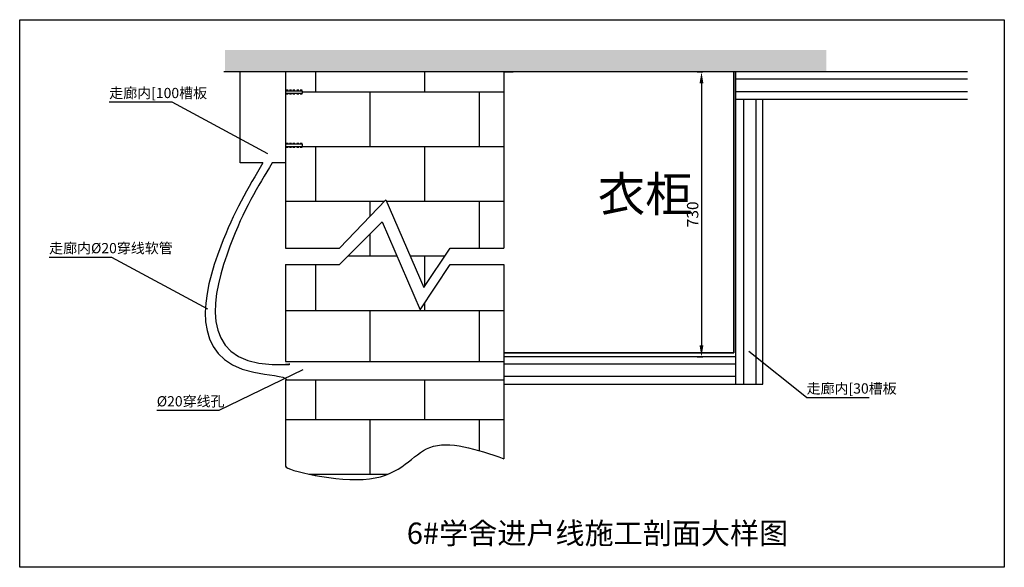
# Model space of a CAD drawing. Units: millimetres. Extents: x -5 to 1991, y -3486 to 420.
# Drawn here: x 828 to 1693, y -2238 to -1756 of the extents above; entities that cross this region are included whole.
import ezdxf

# ---------------------------------------------------------------- set-up
doc = ezdxf.new("R2010")
doc.units = ezdxf.units.MM
doc.styles.get("Standard").update_dxf_attribs({"font": 'txt', "bigfont": 'gbcbig.shx'})

msp = doc.modelspace()

# ---------------------------------------------------------------- hatches: boundary and pattern name
at = {"ltscale": 0.5}
h = msp.add_hatch(dxfattribs=at)
h.set_pattern_fill('钢筋混凝土', color=256, scale=2, style=0)
h.set_pattern_definition([(45, (437.3136, -812.0796), (-3.535534, 3.535534), []), (50, (437.314, -812.08), (14.3452, -1.25504), [1.5, -16.5]), (355, (437.314, -812.08), (-2.77503, 15.04384), [1.2, -13.2]), (100.4514, (438.509, -812.184), (11.57019, 13.78879), [1.2748, -14.02284]), (46.1842, (437.314, -808.08), (21.34482, -3.31038), [2.25, -24.75]), (96.6356, (439.092, -808.356), (18.69325, 19.48236), [1.9122, -21.03426]), (351.1842, (437.314, -808.08), (18.69324, 19.48237), [1.8, -19.8]), (21, (439.314, -809.08), (11.93814, -8.05238), [1.5, -16.5]), (326, (439.314, -809.08), (4.8663, 14.503), [1.2, -13.2]), (71.4514, (440.308, -809.75), (16.80445, 6.45061), [1.2748, -14.02284]), (37.5, (437.3136, -812.0796), (0.243197, 6.657877), [0, -13.04, 0, -13.4, 0, -13.25]), (7.5, (437.3136, -812.08), (5.26139, 7.888234), [0, -7.64, 0, -12.74, 0, -5.05]), (327.5, (432.8536, -812.0796), (10.676449, -0.451097), [0, -5, 0, -15.6, 0, -20.7]), (317.5, (430.854, -812.08), (11.663723, 2.0021), [0, -6.5, 0, -10.36, 0, -14.7])])
h.paths.add_polyline_path([(1536.93, -1782.99), (1008.32, -1782.99), (1008.32, -1802.39), (1322.82, -1802.39), (1330.82, -1802.39), (1536.93, -1802.39)])
h = msp.add_hatch(dxfattribs=at)
h.set_pattern_fill('BRICK', color=256, scale=40, style=0)
h.set_pattern_definition([(0, (368.02, -812.08), (0, 47.9961), []), (90, (368.02, -812.08), (-95.992, 6e-15), [47.996, -47.996]), (90, (416.015, -812.08), (-95.992, 6e-15), [-47.996, 47.996])])
h.paths.add_polyline_path([(1149.73, -1914.7), (1183.08, -1991.95), (1206.11, -1957.19), (1253.52, -1957.19), (1253.52, -1925.06), (1244.77, -1925.06), (1244.77, -1923.53), (1253.52, -1923.53), (1253.52, -1856.28), (1244.77, -1856.28), (1244.77, -1854.75), (1253.52, -1854.75), (1253.52, -1802.39), (1061.52, -1802.39), (1061.52, -1818.83), (1076.12, -1818.83), (1076.12, -1821.37), (1061.52, -1821.37), (1061.52, -1865.63), (1076.12, -1865.63), (1076.12, -1868.18), (1061.52, -1868.18), (1061.52, -1882.39), (1061.52, -1957.19), (1108.94, -1957.19)])
h.paths.add_polyline_path([(1253.52, -2057), (1253.52, -2049.16), (1244.77, -2049.16), (1244.77, -2047.64), (1253.52, -2047.64), (1253.52, -1988.94), (1244.77, -1988.94), (1244.77, -1987.42), (1253.52, -1987.42), (1253.52, -1971.62), (1206.11, -1971.62), (1179.77, -2011.38), (1146.42, -1934.14), (1108.94, -1971.62), (1061.52, -1971.62), (1061.52, -2057)])
edge = h.paths.add_edge_path()
edge.add_spline(control_points=[(1253.52, -2142.32), (1229.37, -2134.08), (1183.31, -2118.36), (1154.53, -2174.39), (1062.17, -2152.68), (1061.52, -2149.08)], knot_values=[14.251885, 14.251885, 14.251885, 14.251885, 96.688946, 171.473336, 244.119414, 244.119414, 244.119414, 244.119414], degree=3, periodic=0)
edge.add_spline(control_points=[(1061.52, -2149.08), (1061.52, -2149.03), (1061.52, -2148.98), (1061.52, -2148.93)], knot_values=[13.210208, 13.210208, 13.210208, 13.210208, 14.251885, 14.251885, 14.251885, 14.251885], degree=3, periodic=0)
edge.add_line((1061.52, -2148.93), (1061.52, -2073))
edge.add_line((1061.52, -2073), (1253.52, -2073))
edge.add_line((1253.52, -2073), (1253.52, -2142.32))

# ---------------------------------------------------------------- linework, layer by layer
for p, q in [((1253.52, -1802.39), (1007.13, -1802.39)), ((1061.52, -1802.39), (1061.52, -1882.39)), ((1655.05, -1802.39), (1253.52, -1802.39)), ((1253.52, -1802.39), (1261.52, -1802.39)), ((1423.34, -1802.39), (1428.46, -1802.39)), ((1457.26, -1802.39), (1457.26, -2076.69)), ((1660.99, -1802.39), (1457.26, -1802.39)), ((1457.26, -1808.52), (1660.99, -1808.52)), ((1427.21, -1812.39), (1427.21, -2042.69)), ((1061.52, -1818.83), (1076.12, -1818.83)), ((1076.12, -1821.37), (1061.52, -1821.37)), ((1076.12, -1818.83), (1076.12, -1821.37)), ((1457.26, -1819.49), (1660.99, -1819.49)), ((1457.26, -1826.39), (1660.99, -1826.39)), ((1464.17, -1826.39), (1464.17, -2076.69)), ((1475.14, -1826.39), (1475.14, -2076.69)), ((1481.26, -2076.69), (1481.26, -1826.39)), ((906.47, -1828.68), (961.44, -1828.68)), ((961.44, -1828.68), (1045.67, -1874.09)), ((1061.52, -1865.63), (1076.12, -1865.63)), ((1076.12, -1868.18), (1061.52, -1868.18)), ((1076.12, -1865.63), (1076.12, -1868.18)), ((1108.94, -1957.19), (1149.73, -1914.7)), ((1149.73, -1914.7), (1183.08, -1991.95)), ((1108.94, -1971.62), (1146.42, -1934.14)), ((1146.42, -1934.14), (1179.77, -2011.38)), ((853.56, -1965.06), (908.53, -1965.06)), ((908.53, -1965.06), (992.77, -2010.47)), ((1061.52, -1957.19), (1108.94, -1957.19)), ((1183.08, -1991.95), (1206.11, -1957.19)), ((1206.11, -1957.19), (1253.52, -1957.19)), ((1061.52, -1971.62), (1108.94, -1971.62)), ((1179.77, -2011.38), (1206.11, -1971.62)), ((1206.11, -1971.62), (1253.52, -1971.62)), ((1519.65, -2088.41), (1468.95, -2048)), ((1061.52, -2057), (1253.52, -2057)), ((1457.26, -2052.69), (1253.52, -2052.69)), ((1253.52, -2052.69), (1253.52, -2076.69)), ((1253.52, -2058.82), (1457.26, -2058.82)), ((1423.34, -2052.69), (1428.46, -2052.69)), ((1003.19, -2099.68), (1076.93, -2063.92)), ((1061.52, -2073), (1253.52, -2073)), ((1253.52, -2069.78), (1457.26, -2069.78)), ((1253.52, -2076.69), (1457.26, -2076.69)), ((1457.26, -2076.69), (1481.26, -2076.69)), ((1519.65, -2088.41), (1574.62, -2088.41)), ((948.22, -2099.68), (1003.19, -2099.68))]:
    msp.add_line(p, q, dxfattribs=at)
at = {"lineweight": 30, "ltscale": 0.5}
for p, q in [((1021.52, -1882.39), (1021.52, -1802.39)), ((1061.52, -1802.39), (1061.52, -1957.19)), ((1253.52, -1802.39), (1253.52, -1957.19)), ((1041.52, -1882.39), (1021.52, -1882.39)), ((1061.52, -1882.39), (1049.65, -1882.39)), ((1061.52, -1971.62), (1061.52, -2057)), ((1253.52, -1971.62), (1253.52, -2057)), ((1061.52, -2073), (1061.52, -2149.08)), ((1253.52, -2073), (1253.52, -2142.32))]:
    msp.add_line(p, q, dxfattribs=at)
at = {"lineweight": 35, "ltscale": 0.5}
for p, q in [((1455.64, -1802.39), (1455.64, -2049.17)), ((1455.64, -2049.17), (1253.52, -2049.17))]:
    msp.add_line(p, q, dxfattribs=at)
at = {"lineweight": 50, "ltscale": 0.5}
for p, q in [((1062.8, -1818.83), (1062.8, -1817.88)), ((1065.89, -1818.83), (1065.89, -1817.88)), ((1068.82, -1818.83), (1068.82, -1817.88)), ((1072.18, -1818.83), (1072.18, -1817.88)), ((1075.18, -1818.83), (1075.18, -1817.88)), ((1062.8, -1821.37), (1062.8, -1822.33)), ((1065.89, -1821.37), (1065.89, -1822.33)), ((1068.82, -1821.37), (1068.82, -1822.33)), ((1072.18, -1821.37), (1072.18, -1822.33)), ((1075.18, -1821.37), (1075.18, -1822.33)), ((1062.8, -1865.63), (1062.8, -1864.68)), ((1062.8, -1868.18), (1062.8, -1869.13)), ((1065.89, -1865.63), (1065.89, -1864.68)), ((1065.89, -1868.18), (1065.89, -1869.13)), ((1068.82, -1865.63), (1068.82, -1864.68)), ((1068.82, -1868.18), (1068.82, -1869.13)), ((1072.18, -1865.63), (1072.18, -1864.68)), ((1072.18, -1868.18), (1072.18, -1869.13)), ((1075.18, -1865.63), (1075.18, -1864.68)), ((1075.18, -1868.18), (1075.18, -1869.13))]:
    msp.add_line(p, q, dxfattribs=at)
at = {"ltscale": 0.5}
msp.add_lwpolyline([(827.7, -1756.43), (1693.5, -1756.43), (1693.5, -2237.81), (827.7, -2237.81)], close=True, dxfattribs=at)
for points, knots in [([(1041.52, -1882.39), (1028.7, -1904.05), (997.93, -1956.05), (972.66, -2066.24), (1060.62, -2069.35), (1062.73, -2073)], [0, 0, 0, 0, 102.345056, 245.660882, 275.324338, 275.324338, 275.324338, 275.324338]), ([(1049.65, -1882.39), (1037.12, -1902.9), (1008.5, -1949.77), (980.55, -2065.55), (1071.36, -2059.13), (1061.52, -2059.4)], [0, 0, 0, 0, 102.345056, 233.880365, 253.323008, 253.323008, 253.323008, 253.323008]), ([(1061.52, -2148.93), (1060.86, -2152.37), (1154.4, -2174.64), (1183.31, -2118.36), (1229.37, -2134.08), (1253.52, -2142.32)], [13.210208, 13.210208, 13.210208, 13.210208, 86.897964, 161.682353, 244.119414, 244.119414, 244.119414, 244.119414])]:
    msp.add_open_spline(points, degree=3, knots=knots, dxfattribs=at)
for points in [[(1425.54, -1812.39), (1428.88, -1812.39), (1427.21, -1802.39)], [(1425.54, -2042.69), (1428.88, -2042.69), (1427.21, -2052.69)]]:
    msp.add_solid(points, dxfattribs=at)

# ---------------------------------------------------------------- texts
at = {"ltscale": 0.5, "attachment_point": 1}
for s, insert, char_height, width in [('走廊内[100槽板', (906.47, -1816.37), 9, 67.9172), ('衣柜', (1336.07, -1894.47), 30.507, 230.2132), ('走廊内%%C20穿线软管', (853.56, -1952.75), 9, 76.206), ('走廊内[30槽板', (1519.65, -2076.09), 9, 67.9172), ('%%C20穿线孔', (948.22, -2087.36), 9, 76.206), ('6#学舍进户线施工剖面大样图', (1168.1, -2198.52), 18.75, 1218.6028)]:
    msp.add_mtext(s, dxfattribs=dict(at, insert=insert, char_height=char_height, width=width))
at = {"ltscale": 0.5, "insert": (1420.75, -1927.54), "char_height": 10, "attachment_point": 5, "rotation": 90}
msp.add_mtext('730', dxfattribs=at)

doc.saveas('drawing.dxf')
